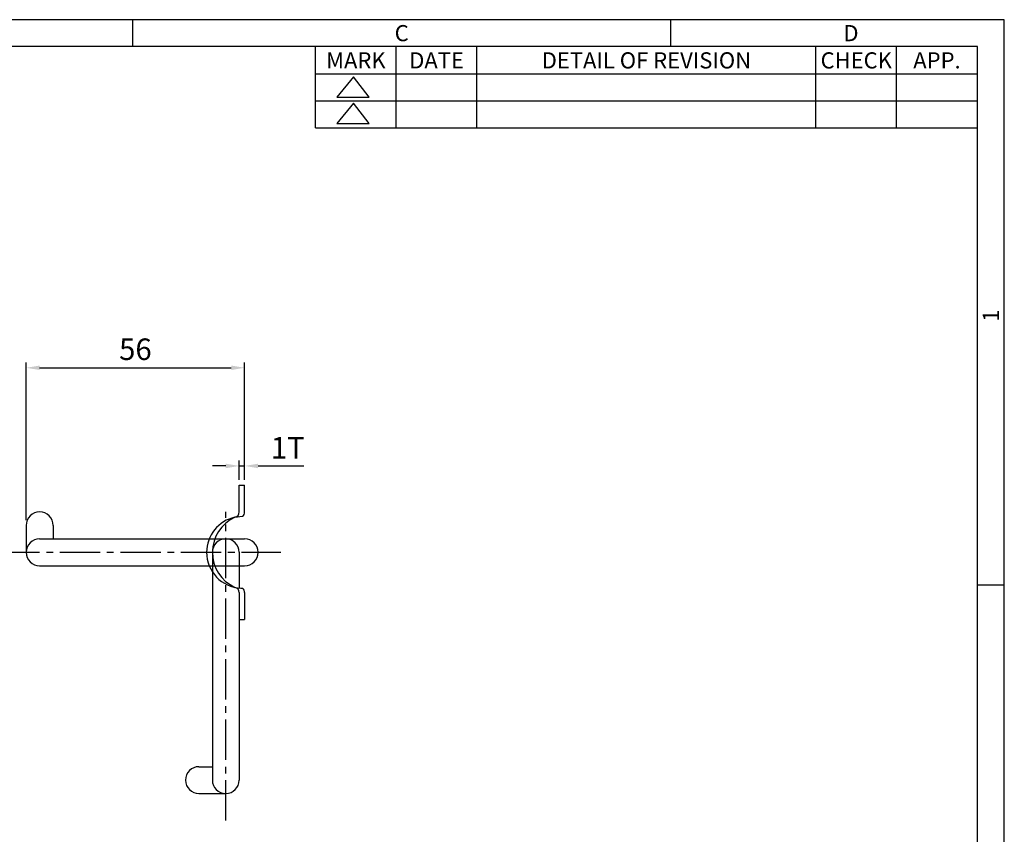
# Model space of a CAD drawing. Extents: x 0 to 367, y 0 to 257.
# Drawn here: x 184 to 367, y 106 to 257 of the extents above; entities that cross this region are included whole.
import ezdxf
from ezdxf.enums import TextEntityAlignment as Align

# ---------------------------------------------------------------- set-up
doc = ezdxf.new("R2010")
doc.units = 0
doc.header["$LTSCALE"] = 10
doc.header["$MEASUREMENT"] = 0
doc.linetypes.add('CENTER2', pattern=[1.125, 0.75, -0.125, 0.125, -0.125])
doc.layers.get('0').update_dxf_attribs({"linetype": 'CONTINUOUS'})
doc.layers.get('Defpoints').update_dxf_attribs({"linetype": 'CONTINUOUS'})
for name, color, linetype in [('Layer1', 7, 'CONTINUOUS'), ('Layer4', 1, 'CENTER2'), ('Layer5', 3, 'CONTINUOUS')]:
    doc.layers.add(name, color=color, linetype=linetype)
doc.styles.get("Standard").update_dxf_attribs({"font": 'BareunDotum1.ttf', "width": 0.8})
doc.styles.add('style1', font='gulim.ttc')
doc.dimstyles.new('ISO-25', dxfattribs={"dimtxt": 2.5, "dimasz": 2.5, "dimexe": 1, "dimexo": 1, "dimgap": 0.8, "dimtad": 1, "dimdsep": 46, "dimtxsty": 'Standard', "dimcen": 2.5, "dimclrd": 6, "dimclre": 6, "dimazin": 2, "dimtfac": 1, "dimtmove": 0, "dimatfit": 3, "dimfxl": 1, "dimarcsym": 0})

# ---------------------------------------------------------------- blocks, each defined once
blk = doc.blocks.new('*D14')
at = {"layer": 'Defpoints', "color": 0}
for p in [(225.81, 192.31), (225.81, 170.52), (185.21, 163.02)]:
    blk.add_point(p, dxfattribs=at)
at = {"layer": 'Layer1', "color": 6, "lineweight": -2}
for p, q in [((185.21, 164.02), (185.21, 193.31)), ((187.71, 192.31), (223.31, 192.31)), ((225.81, 171.52), (225.81, 193.31))]:
    blk.add_line(p, q, dxfattribs=at)
at = {"layer": 'Layer1', "color": 6}
for points in [[(187.71, 192.73), (187.71, 191.9), (185.21, 192.31)], [(223.31, 191.9), (223.31, 192.73), (225.81, 192.31)]]:
    blk.add_solid(points, dxfattribs=at)
at = {"layer": 'Layer1', "color": 0, "insert": (205.51, 195.24), "char_height": 4, "attachment_point": 5}
blk.add_mtext('56', dxfattribs=at)
blk = doc.blocks.new('*D18')
at = {"layer": 'Defpoints', "color": 0}
for p in [(225.81, 174.07), (224.81, 170.52), (225.81, 170.52)]:
    blk.add_point(p, dxfattribs=at)
at = {"layer": 'Layer1', "color": 6, "lineweight": -2}
for p, q in [((222.31, 174.07), (219.81, 174.07)), ((224.81, 171.52), (224.81, 175.07)), ((224.81, 174.07), (225.81, 174.07)), ((225.81, 171.52), (225.81, 175.07)), ((228.31, 174.07), (236.84, 174.07))]:
    blk.add_line(p, q, dxfattribs=at)
at = {"layer": 'Layer1', "color": 6}
for points in [[(222.31, 173.65), (222.31, 174.49), (224.81, 174.07)], [(228.31, 174.49), (228.31, 173.65), (225.81, 174.07)]]:
    blk.add_solid(points, dxfattribs=at)
at = {"layer": 'Layer1', "color": 0, "insert": (233.83, 176.93), "char_height": 4, "attachment_point": 5}
blk.add_mtext('1T', dxfattribs=at)

msp = doc.modelspace()

# ---------------------------------------------------------------- linework, layer by layer
at = {"color": 3}
for p, q in [((367, 257), (0, 257)), ((205, 252), (205, 257)), ((305, 252), (305, 257)), ((367, 0), (367, 257)), ((362, 252), (5, 252)), ((238.984, 236.881), (238.984, 252)), ((253.984, 236.881), (253.984, 252)), ((362, 5), (362, 252)), ((361.984, 246.881), (238.984, 246.881)), ((246.049, 246.379), (242.961, 242.613)), ((248.946, 242.613), (246.049, 246.379)), ((242.961, 242.613), (248.946, 242.613)), ((246.049, 241.469), (242.961, 237.703)), ((248.946, 237.703), (246.049, 241.469)), ((238.984, 236.881), (362, 236.881)), ((242.961, 237.703), (248.946, 237.703)), ((362, 152), (367, 152))]:
    msp.add_line(p, q, dxfattribs=at)
at = {"color": 5}
for p, q in [((268.984, 236.881), (268.984, 252)), ((331.984, 236.881), (331.984, 252)), ((346.984, 236.881), (346.984, 252)), ((361.984, 241.881), (238.984, 241.881))]:
    msp.add_line(p, q, dxfattribs=at)
at = {"layer": 'Layer4'}
for p, q in [((222.311, 108.186), (222.311, 165.524)), ((180.211, 158.024), (232.548, 158.024))]:
    msp.add_line(p, q, dxfattribs=at)
at = {"layer": 'Layer5', "color": 7}
for p, q in [((224.811, 170.524), (225.811, 170.524)), ((224.811, 165.515), (224.811, 170.524)), ((225.811, 165.514), (225.811, 170.524)), ((224.017, 164.537), (225.405, 164.709)), ((185.211, 163.024), (185.211, 158.024)), ((190.211, 163.024), (190.211, 160.524)), ((187.711, 160.524), (225.811, 160.524)), ((219.811, 158.024), (219.811, 115.686)), ((224.811, 158.024), (224.811, 151.393)), ((187.711, 155.524), (225.811, 155.524)), ((224.811, 150.532), (224.811, 115.686)), ((225.126, 151.373), (225.405, 151.338)), ((225.811, 150.534), (225.811, 145.524)), ((224.811, 145.524), (225.811, 145.524)), ((217.311, 118.186), (219.811, 118.186)), ((217.311, 113.186), (222.311, 113.186))]:
    msp.add_line(p, q, dxfattribs=at)
for centre, radius, start, end in [((187.711, 163.024), 2.5, 0, 180), ((223.811, 165.515), 1, 281.91187, 0), ((224.811, 165.514), 1, 306.42287, 0), ((225.391, 158.024), 6.656, 101.91187, 180), ((226.97, 158.023), 7.15, 114.3111, 245.60979), ((187.711, 158.024), 2.5, 90, 270), ((222.311, 158.024), 2.5, 0, 180), ((225.811, 158.024), 2.5, 270, 90), ((225.391, 158.024), 6.656, 180, 267.71806), ((223.811, 150.532), 1, 0, 78.08813), ((224.811, 150.534), 1, 0, 53.57713), ((224.811, 150.534), 1, 0, 53.57713), ((217.311, 115.686), 2.5, 90, 270), ((222.311, 115.686), 2.5, 180, 0)]:
    msp.add_arc(centre, radius, start, end, dxfattribs=at)

# ---------------------------------------------------------------- texts
at = {"color": 3, "style": 'style1'}
for s, p in [('C', (255, 254.5)), ('D', (338.5, 254.5)), ('MARK', (246.484, 249.441)), ('DATE', (261.484, 249.441)), ('DETAIL OF REVISION', (300.484, 249.441)), ('CHECK', (339.484, 249.441)), ('APP.', (354.484, 249.441))]:
    msp.add_text(s, height=3, dxfattribs=at).set_placement(p, align=Align.MIDDLE_CENTER)
msp.add_text('1', height=3, rotation=90, dxfattribs=at).set_placement((364.5, 202), align=Align.MIDDLE_CENTER)

# ---------------------------------------------------------------- dimensions: what is measured, and where the dimension line sits
at = {"layer": 'Layer1'}
dim = msp.add_linear_dim(base=(225.811, 192.313), p1=(185.211, 163.024), p2=(225.811, 170.524), text='56', dimstyle='ISO-25', override={"dimtxt": 4}, dxfattribs=at)
dim.commit()
dim.dimension.update_dxf_attribs({"geometry": '*D14', "text_midpoint": (205.511, 195.241)})
at = {"layer": 'Layer1', "color": 7}
dim = msp.add_linear_dim(base=(225.811, 174.072), p1=(224.811, 170.524), p2=(225.811, 170.524), text='<>T', dimstyle='ISO-25', override={"dimtxt": 4}, dxfattribs=at)
dim.commit()
dim.dimension.update_dxf_attribs({"geometry": '*D18', "text_midpoint": (233.826, 176.93)})

doc.saveas('drawing.dxf')
